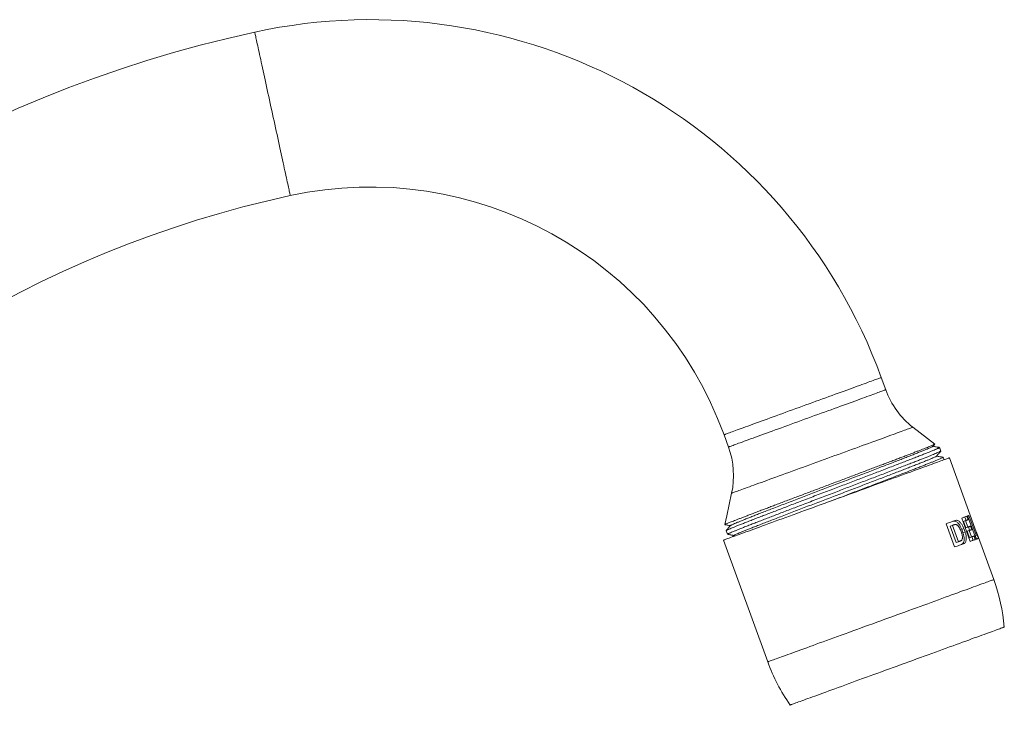
# Model space of a CAD drawing. Units: millimetres. Extents: x -7 to 303, y -38 to 306.
# Drawn here: x 148 to 242, y 190 to 257 of the extents above; entities that cross this region are included whole.
import ezdxf

# ---------------------------------------------------------------- set-up
doc = ezdxf.new("R2010")
doc.units = ezdxf.units.MM

msp = doc.modelspace()

# ---------------------------------------------------------------- linework, layer by layer
at = {"color": 7, "linetype": 'Continuous', "lineweight": 0}
for p, q in [((230.81, 221.792), (230.383, 222.965)), ((235.502, 216.592), (233.418, 218.212)), ((215.348, 217.493), (215.775, 216.32)), ((235.33, 216.383), (235.5, 216.586)), ((235.977, 216.223), (235.891, 216.29)), ((236.082, 215.934), (235.977, 216.223)), ((236.387, 215.096), (236.299, 215.338)), ((239.192, 208.998), (236.904, 215.284)), ((216.079, 211.901), (215.615, 209.744)), ((215.615, 209.743), (215.433, 208.898)), ((215.615, 209.744), (215.615, 209.743)), ((215.615, 209.744), (215.615, 209.743)), ((215.615, 209.744), (215.615, 209.744)), ((238.081, 209.52), (238.889, 207.3)), ((238.249, 209.209), (238.447, 209.281)), ((238.249, 209.209), (238.473, 208.592)), ((238.375, 209.627), (238.495, 209.298)), ((238.672, 208.664), (238.447, 209.281)), ((238.688, 209.369), (238.569, 209.698)), ((238.646, 209.726), (239.454, 207.506)), ((239.456, 207.879), (238.768, 209.77)), ((215.549, 208.317), (215.673, 207.974)), ((236.598, 208.98), (237.406, 206.76)), ((236.967, 208.742), (237.193, 208.825)), ((237.535, 207.18), (236.967, 208.742)), ((237.193, 208.825), (237.762, 207.262)), ((238.077, 208.448), (238.284, 208.523)), ((238.077, 208.448), (238.197, 208.119)), ((238.197, 208.119), (238.404, 208.194)), ((238.404, 208.194), (238.284, 208.523)), ((238.473, 208.592), (238.672, 208.664)), ((238.593, 208.263), (238.791, 208.335)), ((238.593, 208.263), (238.817, 207.646)), ((238.719, 208.681), (238.839, 208.353)), ((239.016, 207.719), (238.791, 208.335)), ((239.033, 208.423), (238.913, 208.752)), ((239.459, 208.253), (239.462, 208.254)), ((215.291, 207.417), (219.529, 195.773)), ((216.301, 207.869), (216.199, 207.748)), ((237.535, 207.18), (237.762, 207.262)), ((238.817, 207.646), (239.016, 207.719)), ((239.063, 207.736), (239.183, 207.407)), ((239.377, 207.478), (239.257, 207.806)), ((239.334, 207.835), (239.456, 207.879)), ((239.362, 207.845), (239.482, 207.516)), ((239.671, 207.585), (239.551, 207.913)), ((241.142, 203.64), (239.552, 208.007))]:
    msp.add_line(p, q, dxfattribs=at)
at = {"color": 8, "linetype": 'Continuous', "lineweight": 0, "flags": 128}
for points in [[(170.467, 255.992), (170.468, 255.988), (170.472, 255.97), (170.479, 255.938), (170.489, 255.892), (170.502, 255.832), (170.518, 255.757), (170.538, 255.669), (170.56, 255.567), (170.585, 255.452), (170.613, 255.323), (170.644, 255.182), (170.677, 255.027), (170.714, 254.86), (170.753, 254.681), (170.794, 254.49), (170.838, 254.287), (170.885, 254.073), (170.934, 253.848), (170.985, 253.613), (171.038, 253.369), (171.093, 253.114), (171.151, 252.851), (171.21, 252.579), (171.271, 252.299), (171.333, 252.011), (171.397, 251.717), (171.463, 251.416), (171.53, 251.109), (171.597, 250.796), (171.666, 250.479), (171.736, 250.158), (171.807, 249.833), (171.878, 249.505), (171.95, 249.175), (172.022, 248.843), (172.095, 248.509), (172.168, 248.175)], [(172.168, 248.175), (172.24, 247.841), (172.313, 247.508), (172.385, 247.175), (172.457, 246.845), (172.528, 246.517), (172.599, 246.192), (172.669, 245.871), (172.738, 245.554), (172.806, 245.242), (172.872, 244.935), (172.938, 244.634), (173.002, 244.339), (173.065, 244.052), (173.125, 243.772), (173.185, 243.5), (173.242, 243.236), (173.297, 242.982), (173.35, 242.737), (173.402, 242.502), (173.45, 242.277), (173.497, 242.063), (173.541, 241.861), (173.583, 241.67), (173.622, 241.49), (173.658, 241.323), (173.692, 241.169), (173.722, 241.027), (173.75, 240.898), (173.775, 240.783), (173.798, 240.681), (173.817, 240.593), (173.833, 240.518), (173.846, 240.458), (173.856, 240.412), (173.863, 240.38), (173.867, 240.362), (173.868, 240.358)], [(230.383, 222.965), (230.379, 222.964), (230.362, 222.958), (230.331, 222.947), (230.287, 222.93), (230.229, 222.909), (230.157, 222.883), (230.073, 222.852), (229.975, 222.817), (229.864, 222.776), (229.74, 222.731), (229.604, 222.682), (229.455, 222.628), (229.294, 222.569), (229.122, 222.506), (228.938, 222.439), (228.743, 222.369), (228.538, 222.294), (228.322, 222.215), (228.096, 222.133), (227.86, 222.047), (227.615, 221.958), (227.362, 221.866), (227.101, 221.771), (226.831, 221.673), (226.555, 221.572), (226.272, 221.469), (225.982, 221.364), (225.687, 221.256), (225.387, 221.147), (225.082, 221.036), (224.773, 220.923), (224.46, 220.81), (224.145, 220.695), (223.827, 220.579), (223.508, 220.463), (223.187, 220.346), (222.866, 220.229)], [(215.775, 216.32), (215.782, 216.322), (215.803, 216.33), (215.837, 216.342), (215.885, 216.36), (215.946, 216.382), (216.021, 216.409), (216.109, 216.441), (216.211, 216.478), (216.325, 216.52), (216.452, 216.566), (216.591, 216.617), (216.743, 216.672), (216.906, 216.732), (217.082, 216.795), (217.268, 216.863), (217.466, 216.935), (217.674, 217.011), (217.893, 217.091), (218.121, 217.174), (218.359, 217.26), (218.606, 217.35), (218.861, 217.443), (219.125, 217.539), (219.396, 217.638), (219.674, 217.739), (219.959, 217.843), (220.25, 217.948), (220.546, 218.056), (220.848, 218.166), (221.154, 218.278), (221.464, 218.39), (221.777, 218.504), (222.093, 218.619), (222.411, 218.735), (222.731, 218.852), (223.052, 218.968), (223.373, 219.085), (223.694, 219.202), (224.015, 219.319), (224.334, 219.435), (224.651, 219.55), (224.966, 219.665), (225.277, 219.778), (225.585, 219.89), (225.889, 220.001), (226.188, 220.11), (226.482, 220.217), (226.77, 220.322), (227.052, 220.424), (227.326, 220.524), (227.594, 220.621), (227.853, 220.716), (228.104, 220.807), (228.347, 220.896), (228.58, 220.98), (228.804, 221.062), (229.017, 221.139), (229.22, 221.213), (229.412, 221.283), (229.593, 221.349), (229.763, 221.411), (229.92, 221.468), (230.066, 221.521), (230.199, 221.57), (230.32, 221.614), (230.427, 221.653), (230.522, 221.687), (230.604, 221.717), (230.672, 221.742), (230.726, 221.762), (230.767, 221.777), (230.795, 221.787), (230.809, 221.792), (230.81, 221.792)], [(222.866, 220.229), (222.545, 220.112), (222.224, 219.996), (221.904, 219.879), (221.587, 219.764), (221.271, 219.649), (220.959, 219.535), (220.65, 219.423), (220.345, 219.312), (220.045, 219.203), (219.75, 219.095), (219.46, 218.99), (219.177, 218.887), (218.9, 218.786), (218.631, 218.688), (218.369, 218.593), (218.116, 218.501), (217.871, 218.412), (217.636, 218.326), (217.41, 218.244), (217.194, 218.165), (216.988, 218.09), (216.793, 218.019), (216.61, 217.952), (216.437, 217.889), (216.277, 217.831), (216.128, 217.777), (215.992, 217.727), (215.868, 217.682), (215.757, 217.642), (215.659, 217.606), (215.574, 217.575), (215.503, 217.549), (215.445, 217.528), (215.4, 217.512), (215.369, 217.501), (215.352, 217.495), (215.348, 217.493)], [(216.079, 211.901), (216.086, 211.904), (216.106, 211.911), (216.14, 211.924), (216.188, 211.941), (216.25, 211.964), (216.324, 211.991), (216.413, 212.023), (216.514, 212.06), (216.628, 212.101), (216.755, 212.148), (216.895, 212.198), (217.047, 212.254), (217.212, 212.314), (217.388, 212.378), (217.576, 212.446), (217.775, 212.519), (217.986, 212.595), (218.207, 212.676), (218.438, 212.76), (218.679, 212.848), (218.93, 212.939), (219.19, 213.034), (219.459, 213.132), (219.737, 213.233), (220.022, 213.336), (220.314, 213.443), (220.614, 213.552), (220.92, 213.664), (221.233, 213.777), (221.551, 213.893), (221.873, 214.01), (222.201, 214.13), (222.532, 214.25), (222.867, 214.372), (223.205, 214.495), (223.546, 214.619), (223.888, 214.744), (224.232, 214.869), (224.576, 214.994), (224.921, 215.12), (225.265, 215.245), (225.609, 215.37), (225.951, 215.495), (226.292, 215.618), (226.63, 215.741), (226.965, 215.863), (227.296, 215.984), (227.623, 216.103), (227.946, 216.221), (228.264, 216.336), (228.576, 216.45), (228.883, 216.562), (229.182, 216.671), (229.475, 216.777), (229.76, 216.881), (230.038, 216.982), (230.306, 217.08), (230.567, 217.174), (230.817, 217.266), (231.059, 217.354), (231.29, 217.438), (231.511, 217.518), (231.722, 217.595), (231.921, 217.667), (232.109, 217.736), (232.285, 217.8), (232.449, 217.86), (232.602, 217.915), (232.741, 217.966), (232.869, 218.012), (232.983, 218.054), (233.084, 218.091), (233.172, 218.123), (233.247, 218.15), (233.309, 218.172), (233.356, 218.19), (233.391, 218.202), (233.411, 218.21), (233.418, 218.212), (233.418, 218.212)], [(241.142, 203.64), (241.135, 203.637), (241.114, 203.63), (241.08, 203.617), (241.032, 203.6), (240.97, 203.577), (240.895, 203.55), (240.806, 203.518), (240.704, 203.48), (240.589, 203.438), (240.461, 203.392), (240.319, 203.34), (240.165, 203.284), (239.999, 203.224), (239.82, 203.159), (239.629, 203.089), (239.426, 203.015), (239.212, 202.937), (238.986, 202.855), (238.75, 202.769), (238.502, 202.679), (238.245, 202.585), (237.977, 202.488), (237.699, 202.387), (237.412, 202.282), (237.116, 202.175), (236.812, 202.064), (236.499, 201.95), (236.178, 201.833), (235.85, 201.714), (235.514, 201.592), (235.173, 201.467), (234.825, 201.34), (234.471, 201.212), (234.112, 201.081), (233.748, 200.949), (233.38, 200.815), (233.008, 200.679), (232.633, 200.543), (232.254, 200.405), (231.873, 200.266), (231.491, 200.127), (231.106, 199.987), (230.721, 199.847), (230.335, 199.707), (229.95, 199.566), (229.565, 199.426), (229.18, 199.286), (228.798, 199.147), (228.417, 199.008), (228.038, 198.87), (227.663, 198.734), (227.291, 198.598), (226.923, 198.464), (226.559, 198.332), (226.2, 198.201), (225.846, 198.073), (225.498, 197.946), (225.156, 197.822), (224.821, 197.7), (224.493, 197.58), (224.172, 197.463), (223.859, 197.349), (223.555, 197.239), (223.259, 197.131), (222.972, 197.026), (222.694, 196.925), (222.426, 196.828), (222.168, 196.734), (221.921, 196.644), (221.684, 196.558), (221.459, 196.476), (221.244, 196.398), (221.042, 196.324), (220.851, 196.254), (220.672, 196.189), (220.506, 196.129), (220.352, 196.073), (220.21, 196.021), (220.082, 195.975), (219.967, 195.933), (219.865, 195.895), (219.776, 195.863), (219.701, 195.836), (219.639, 195.813), (219.591, 195.796), (219.557, 195.783), (219.536, 195.776), (219.529, 195.773)]]:
    msp.add_lwpolyline(points, dxfattribs=at)
at = {"color": 7, "linetype": 'Continuous', "lineweight": 0, "flags": 128}
for points in [[(235.311, 215.981), (235.439, 216.028), (235.554, 216.069), (235.655, 216.106), (235.743, 216.138), (235.817, 216.165), (235.876, 216.187), (235.922, 216.204), (235.954, 216.215), (235.972, 216.222), (235.977, 216.223)], [(236.904, 215.284), (236.897, 215.281), (236.876, 215.274), (236.842, 215.261), (236.794, 215.244), (236.732, 215.221), (236.657, 215.194), (236.568, 215.162), (236.466, 215.124), (236.351, 215.083), (236.223, 215.036), (236.081, 214.984), (235.927, 214.928), (235.761, 214.868), (235.582, 214.803), (235.391, 214.733), (235.188, 214.659), (234.974, 214.581), (234.748, 214.499), (234.512, 214.413), (234.264, 214.323), (234.007, 214.229), (233.739, 214.132), (233.461, 214.031), (233.174, 213.926), (232.878, 213.819), (232.573, 213.708), (232.261, 213.594), (231.94, 213.477), (231.612, 213.358), (231.276, 213.236), (230.935, 213.111), (230.587, 212.984), (230.233, 212.856), (229.874, 212.725), (229.51, 212.593), (229.142, 212.459), (228.77, 212.323), (228.394, 212.187), (228.016, 212.049), (227.635, 211.91), (227.253, 211.771), (226.868, 211.631), (226.483, 211.491), (226.097, 211.351), (225.712, 211.21), (225.326, 211.07), (224.942, 210.93), (224.559, 210.791), (224.179, 210.652), (223.8, 210.514), (223.425, 210.378), (223.053, 210.242), (222.685, 210.108), (222.321, 209.976), (221.962, 209.845), (221.608, 209.717), (221.26, 209.59), (220.918, 209.466), (220.583, 209.344), (220.255, 209.224), (219.934, 209.107), (219.621, 208.993), (219.317, 208.883), (219.021, 208.775), (218.734, 208.67), (218.456, 208.569), (218.188, 208.472), (217.93, 208.378), (217.683, 208.288), (217.446, 208.202), (217.221, 208.12), (217.006, 208.042), (216.804, 207.968), (216.613, 207.898), (216.434, 207.833), (216.267, 207.773), (216.114, 207.717), (215.972, 207.665), (215.844, 207.619), (215.729, 207.577), (215.627, 207.54), (215.538, 207.507), (215.463, 207.48), (215.401, 207.457), (215.353, 207.44), (215.318, 207.427), (215.298, 207.42), (215.291, 207.417)], [(237.456, 209.293), (237.359, 209.257), (237.259, 209.221), (237.156, 209.183), (237.05, 209.145), (236.941, 209.105), (236.829, 209.064), (236.715, 209.023), (236.598, 208.98)], [(238.569, 209.698), (238.52, 209.68), (238.467, 209.661), (238.411, 209.64), (238.352, 209.619), (238.289, 209.596), (238.223, 209.572), (238.154, 209.547), (238.081, 209.52)], [(238.447, 209.281), (238.481, 209.293), (238.514, 209.305), (238.545, 209.317), (238.576, 209.328), (238.606, 209.339), (238.634, 209.349), (238.662, 209.359), (238.688, 209.369)], [(238.768, 209.77), (238.755, 209.765), (238.741, 209.76), (238.727, 209.755), (238.712, 209.75), (238.697, 209.744), (238.68, 209.738), (238.663, 209.732), (238.646, 209.726)], [(237.405, 208.901), (237.379, 208.892), (237.353, 208.883), (237.327, 208.873), (237.301, 208.864), (237.274, 208.854), (237.247, 208.844), (237.221, 208.834), (237.193, 208.825)], [(238.913, 208.752), (238.886, 208.742), (238.859, 208.732), (238.83, 208.722), (238.8, 208.711), (238.77, 208.7), (238.738, 208.688), (238.705, 208.676), (238.672, 208.664)], [(238.791, 208.335), (238.825, 208.348), (238.858, 208.359), (238.889, 208.371), (238.92, 208.382), (238.95, 208.393), (238.978, 208.403), (239.006, 208.413), (239.033, 208.423)], [(237.762, 207.262), (237.789, 207.272), (237.816, 207.282), (237.843, 207.292), (237.869, 207.301), (237.895, 207.311), (237.922, 207.32), (237.948, 207.33), (237.973, 207.339)], [(238.889, 207.3), (238.962, 207.327), (239.031, 207.352), (239.097, 207.376), (239.16, 207.399), (239.219, 207.42), (239.275, 207.441), (239.328, 207.46), (239.377, 207.478)], [(239.257, 207.806), (239.23, 207.797), (239.203, 207.787), (239.174, 207.776), (239.145, 207.765), (239.114, 207.754), (239.082, 207.743), (239.049, 207.731), (239.016, 207.719)], [(239.454, 207.506), (239.492, 207.52), (239.527, 207.532), (239.559, 207.544), (239.588, 207.554), (239.613, 207.564), (239.636, 207.572), (239.655, 207.579), (239.671, 207.585)], [(239.551, 207.913), (239.543, 207.91), (239.533, 207.907), (239.523, 207.903), (239.512, 207.899), (239.499, 207.895), (239.486, 207.89), (239.472, 207.885), (239.456, 207.879)], [(237.406, 206.76), (237.523, 206.803), (237.637, 206.844), (237.749, 206.885), (237.858, 206.925), (237.964, 206.963), (238.067, 207.001), (238.167, 207.037), (238.264, 207.073)], [(242.154, 199.104), (242.148, 199.101), (242.127, 199.094), (242.093, 199.081), (242.045, 199.064), (241.984, 199.042), (241.909, 199.015), (241.821, 198.983), (241.72, 198.946), (241.606, 198.904), (241.479, 198.858), (241.339, 198.807), (241.186, 198.751), (241.021, 198.691), (240.844, 198.627), (240.655, 198.558), (240.454, 198.485), (240.242, 198.408), (240.019, 198.327), (239.785, 198.241), (239.54, 198.152), (239.285, 198.06), (239.021, 197.963), (238.747, 197.864), (238.464, 197.761), (238.172, 197.654), (237.872, 197.545), (237.563, 197.433), (237.248, 197.318), (236.925, 197.2), (236.595, 197.08), (236.259, 196.958), (235.918, 196.834), (235.571, 196.708), (235.219, 196.579), (234.863, 196.45), (234.502, 196.319), (234.139, 196.186), (233.772, 196.053), (233.403, 195.919), (233.032, 195.784), (232.659, 195.648), (232.286, 195.512), (231.912, 195.376), (231.538, 195.24), (231.164, 195.104), (230.791, 194.968), (230.42, 194.833), (230.051, 194.699), (229.685, 194.565), (229.321, 194.433), (228.961, 194.302), (228.605, 194.172), (228.253, 194.044), (227.906, 193.918), (227.564, 193.793), (227.228, 193.671), (226.899, 193.551), (226.576, 193.434), (226.26, 193.319), (225.952, 193.207), (225.652, 193.097), (225.36, 192.991), (225.077, 192.888), (224.803, 192.788), (224.538, 192.692), (224.283, 192.599), (224.039, 192.51), (223.805, 192.425), (223.581, 192.344), (223.369, 192.267), (223.169, 192.194), (222.98, 192.125), (222.803, 192.06), (222.638, 192), (222.485, 191.945), (222.345, 191.894), (222.218, 191.847), (222.103, 191.806), (222.002, 191.769), (221.914, 191.737), (221.839, 191.71), (221.778, 191.688), (221.731, 191.67), (221.696, 191.658), (221.676, 191.65), (221.669, 191.648), (221.669, 191.648)]]:
    msp.add_lwpolyline(points, dxfattribs=at)
at = {"color": 7, "linetype": 'Continuous', "lineweight": 0}
for centre, radius, start, end in [((181.519, 205.18), 52, 20, 102.2712), ((196.397, 136.78), 122, 102.2712, 180), ((181.519, 205.18), 36, 20, 102.2712), ((196.397, 136.78), 106, 102.2712, 180), ((238.328, 224.528), 8, 200, 232.13964), ((208.258, 213.584), 8, 347.86036, 20), ((240.725, 204.765), 3.01, 109.89545, 110.10405), ((224.227, 197.483), 18, 5.16489, 20), ((236.443, 201.93), 18, 200, 214.83511)]:
    msp.add_arc(centre, radius, start, end, dxfattribs=at)
for centre, start_param, end_param in [((228.385, 205.065), 4.666721, 4.712389), ((228.746, 204.074), 4.699, 4.720418)]:
    msp.add_ellipse(centre, major_axis=(-11.179, 30.713), ratio=0.351852, start_param=start_param, end_param=end_param, dxfattribs=at)
for points, knots in [([(215.435, 208.897), (215.436, 208.899), (215.439, 208.904), (215.479, 208.925), (215.548, 208.957), (215.65, 209.001), (215.783, 209.056), (215.946, 209.122), (216.139, 209.2), (216.361, 209.287), (216.613, 209.386), (216.896, 209.497), (217.211, 209.618), (217.558, 209.752), (217.938, 209.897), (218.353, 210.056), (218.796, 210.224), (219.252, 210.397), (219.715, 210.573), (220.182, 210.749), (220.669, 210.934), (221.176, 211.126), (221.702, 211.324), (222.236, 211.526), (222.774, 211.729), (223.317, 211.933), (223.871, 212.142), (224.436, 212.355), (225.009, 212.57), (225.579, 212.785), (226.144, 212.997), (226.701, 213.206), (227.259, 213.416), (227.818, 213.627), (228.374, 213.836), (228.914, 214.04), (229.438, 214.238), (229.943, 214.429), (230.439, 214.617), (230.925, 214.801), (231.397, 214.98), (231.846, 215.15), (232.271, 215.312), (232.671, 215.464), (233.052, 215.609), (233.413, 215.747), (233.751, 215.878), (234.059, 215.997), (234.337, 216.105), (234.584, 216.202), (234.805, 216.29), (234.999, 216.367), (235.163, 216.434), (235.295, 216.49), (235.395, 216.533), (235.462, 216.564), (235.501, 216.585), (235.501, 216.589), (235.501, 216.591)], [0, 0, 0, 0, 0.013784, 0.031169, 0.048541, 0.066394, 0.08426, 0.102113, 0.119895, 0.137691, 0.155474, 0.173773, 0.192087, 0.210386, 0.229549, 0.248713, 0.268158, 0.287603, 0.305288, 0.322986, 0.340671, 0.358869, 0.377082, 0.395281, 0.412966, 0.430664, 0.448348, 0.466547, 0.48476, 0.502958, 0.520643, 0.538342, 0.556028, 0.574232, 0.592452, 0.610657, 0.628247, 0.64585, 0.66344, 0.681541, 0.699657, 0.717758, 0.735349, 0.752952, 0.770543, 0.788647, 0.806767, 0.824872, 0.842399, 0.859939, 0.877465, 0.895502, 0.913554, 0.931592, 0.949087, 0.966596, 0.984092, 1, 1, 1, 1]), ([(215.555, 208.323), (215.557, 208.326), (215.563, 208.334), (215.616, 208.362), (215.711, 208.407), (215.849, 208.468), (216.027, 208.544), (216.245, 208.635), (216.511, 208.743), (216.826, 208.869), (217.194, 209.015), (217.601, 209.175), (218.042, 209.347), (218.503, 209.525), (218.979, 209.709), (219.468, 209.897), (219.987, 210.096), (220.531, 210.306), (221.1, 210.523), (221.688, 210.749), (222.314, 210.988), (222.974, 211.24), (223.666, 211.503), (224.363, 211.769), (225.061, 212.034), (225.736, 212.291), (226.39, 212.539), (227.024, 212.78), (227.659, 213.022), (228.289, 213.262), (228.913, 213.5), (229.525, 213.734), (230.142, 213.97), (230.758, 214.206), (231.366, 214.439), (231.944, 214.661), (232.487, 214.87), (232.998, 215.067), (233.479, 215.254), (233.928, 215.429), (234.34, 215.591), (234.711, 215.738), (235.041, 215.87), (235.221, 215.944), (235.311, 215.981)], [0, 0, 0, 0, 0.013677, 0.036258, 0.059031, 0.081953, 0.104979, 0.128063, 0.151159, 0.176521, 0.20178, 0.226874, 0.251747, 0.276343, 0.298692, 0.321274, 0.344047, 0.366969, 0.389994, 0.413079, 0.436174, 0.461537, 0.486795, 0.511889, 0.536762, 0.561359, 0.583708, 0.606289, 0.629062, 0.651984, 0.67501, 0.698094, 0.72119, 0.746552, 0.77181, 0.796905, 0.821777, 0.846374, 0.871464, 0.89684, 0.922444, 0.948215, 0.974088, 1, 1, 1, 1]), ([(215.674, 207.974), (215.676, 207.979), (215.681, 207.987), (215.739, 208.019), (215.835, 208.064), (215.972, 208.125), (216.149, 208.2), (216.367, 208.29), (216.632, 208.398), (216.947, 208.525), (217.314, 208.67), (217.72, 208.83), (218.161, 209.002), (218.621, 209.18), (219.097, 209.363), (219.586, 209.552), (220.104, 209.751), (220.648, 209.96), (221.216, 210.177), (221.805, 210.403), (222.43, 210.642), (223.09, 210.894), (223.782, 211.157), (224.479, 211.423), (225.177, 211.688), (225.852, 211.945), (226.506, 212.193), (227.14, 212.434), (227.774, 212.676), (228.405, 212.916), (229.029, 213.154), (229.641, 213.388), (230.259, 213.624), (230.875, 213.86), (231.484, 214.094), (232.061, 214.316), (232.605, 214.525), (233.098, 214.715), (233.545, 214.888), (233.951, 215.046), (234.328, 215.194), (234.674, 215.331), (234.986, 215.455), (235.262, 215.567), (235.507, 215.667), (235.716, 215.755), (235.883, 215.828), (236.002, 215.883), (236.066, 215.918), (236.09, 215.934), (236.082, 215.934), (236.082, 215.934)], [0, 0, 0, 0, 0.019462, 0.039269, 0.059245, 0.07935, 0.099547, 0.119795, 0.140054, 0.1623, 0.184455, 0.206467, 0.228284, 0.249859, 0.269462, 0.289269, 0.309245, 0.32935, 0.349547, 0.369796, 0.390054, 0.4123, 0.434456, 0.456467, 0.478284, 0.499859, 0.519462, 0.539269, 0.559245, 0.57935, 0.599547, 0.619796, 0.640054, 0.6623, 0.684455, 0.706467, 0.728284, 0.749859, 0.769462, 0.789269, 0.809245, 0.82935, 0.849547, 0.869796, 0.890054, 0.9123, 0.934455, 0.956467, 0.978284, 0.999859, 1, 1, 1, 1]), ([(215.965, 208.811), (215.967, 208.814), (215.975, 208.823), (216.044, 208.859), (216.168, 208.917), (216.347, 208.995), (216.577, 209.091), (216.852, 209.204), (217.167, 209.331), (217.516, 209.47), (217.901, 209.622), (218.321, 209.786), (218.78, 209.965), (219.284, 210.159), (219.834, 210.372), (220.42, 210.598), (221.039, 210.836), (221.686, 211.084), (222.342, 211.335), (223.001, 211.588), (223.658, 211.839), (224.32, 212.091), (224.983, 212.344), (225.658, 212.601), (226.346, 212.863), (227.049, 213.131), (227.751, 213.399), (228.445, 213.664), (229.127, 213.925), (229.777, 214.175), (230.393, 214.411), (230.971, 214.633), (231.519, 214.844), (232.035, 215.044), (232.527, 215.234), (232.995, 215.416), (233.437, 215.589), (233.84, 215.748), (234.201, 215.892), (234.516, 216.02), (234.778, 216.128), (234.986, 216.216), (235.145, 216.285), (235.254, 216.337), (235.316, 216.369), (235.322, 216.378), (235.324, 216.381)], [0, 0, 0, 0, 0.014981, 0.038525, 0.062285, 0.086198, 0.110201, 0.134227, 0.156843, 0.179367, 0.201744, 0.223923, 0.245857, 0.269127, 0.292672, 0.316431, 0.340344, 0.364347, 0.388374, 0.410989, 0.433513, 0.45589, 0.47807, 0.500003, 0.523274, 0.546818, 0.570578, 0.594491, 0.618494, 0.64252, 0.665136, 0.68766, 0.710037, 0.732217, 0.75415, 0.777421, 0.800965, 0.824724, 0.848638, 0.872641, 0.896667, 0.919283, 0.941806, 0.964184, 0.986363, 1, 1, 1, 1]), ([(235.888, 216.287), (235.891, 216.286), (235.9, 216.282), (235.879, 216.262), (235.818, 216.223), (235.701, 216.161), (235.538, 216.083), (235.387, 216.015), (235.311, 215.981)], [0, 0, 0, 0, 0.069465, 0.225861, 0.417504, 0.609146, 0.804574, 1, 1, 1, 1]), ([(235.882, 216.292), (235.801, 216.306), (235.619, 216.339), (235.436, 216.371), (235.335, 216.389)], [0, 0, 0, 0, 0.442839, 1, 1, 1, 1]), ([(235.672, 215.443), (235.74, 215.524), (235.876, 215.686), (236.012, 215.849), (236.08, 215.93)], [0, 0, 0, 0, 0.500008, 1, 1, 1, 1]), ([(216.307, 207.871), (216.309, 207.875), (216.317, 207.884), (216.386, 207.92), (216.51, 207.977), (216.689, 208.055), (216.919, 208.151), (217.194, 208.264), (217.509, 208.391), (217.858, 208.53), (218.243, 208.682), (218.663, 208.846), (219.122, 209.025), (219.626, 209.22), (220.176, 209.432), (220.762, 209.658), (221.381, 209.896), (222.028, 210.144), (222.684, 210.396), (223.343, 210.648), (224, 210.899), (224.662, 211.152), (225.325, 211.404), (226, 211.661), (226.688, 211.923), (227.391, 212.191), (228.093, 212.459), (228.787, 212.724), (229.469, 212.985), (230.119, 213.235), (230.735, 213.471), (231.313, 213.693), (231.861, 213.905), (232.377, 214.104), (232.869, 214.294), (233.337, 214.476), (233.779, 214.649), (234.182, 214.808), (234.543, 214.953), (234.858, 215.08), (235.12, 215.188), (235.328, 215.276), (235.487, 215.346), (235.596, 215.397), (235.658, 215.43), (235.664, 215.438), (235.666, 215.441)], [0, 0, 0, 0, 0.014934, 0.038482, 0.062245, 0.086162, 0.110168, 0.134197, 0.156817, 0.179343, 0.201724, 0.223906, 0.245843, 0.269117, 0.292665, 0.316427, 0.340344, 0.36435, 0.38838, 0.410999, 0.433526, 0.455907, 0.478089, 0.500026, 0.5233, 0.546847, 0.57061, 0.594527, 0.618533, 0.642563, 0.665182, 0.687709, 0.710089, 0.732272, 0.754209, 0.777482, 0.80103, 0.824793, 0.84871, 0.872716, 0.896746, 0.919365, 0.941892, 0.964272, 0.986455, 1, 1, 1, 1]), ([(225.598, 211.169), (225.765, 211.232), (226.142, 211.376), (226.732, 211.6), (227.366, 211.841), (228.001, 212.082), (228.631, 212.323), (229.255, 212.56), (229.867, 212.794), (230.484, 213.03), (231.1, 213.266), (231.708, 213.5), (232.286, 213.722), (232.829, 213.931), (233.321, 214.121), (233.768, 214.293), (234.173, 214.451), (234.55, 214.599), (234.896, 214.736), (235.207, 214.86), (235.482, 214.971), (235.727, 215.072), (235.936, 215.159), (236.102, 215.232), (236.219, 215.286), (236.289, 215.323), (236.296, 215.333), (236.299, 215.338)], [0, 0, 0, 0, 0.030272, 0.068303, 0.106729, 0.145481, 0.184486, 0.223668, 0.262949, 0.302251, 0.345409, 0.38839, 0.431093, 0.473418, 0.515273, 0.553304, 0.59173, 0.630482, 0.669487, 0.708669, 0.747951, 0.787252, 0.83041, 0.873391, 0.916094, 0.958419, 1, 1, 1, 1]), ([(236.295, 215.34), (236.19, 215.358), (235.984, 215.395), (235.778, 215.431), (235.677, 215.449)], [0, 0, 0, 0, 0.50622, 1, 1, 1, 1]), ([(237.239, 209.214), (237.274, 209.223), (237.343, 209.241), (237.456, 209.225), (237.572, 209.174), (237.686, 209.089), (237.793, 208.974), (237.887, 208.843), (237.97, 208.698), (238.033, 208.566), (238.065, 208.48), (238.077, 208.448)], [0, 0, 0, 0, 0.1269, 0.25374, 0.381274, 0.508701, 0.622775, 0.736777, 0.83752, 0.938243, 1, 1, 1, 1]), ([(238.284, 208.523), (238.265, 208.572), (238.227, 208.67), (238.158, 208.809), (238.083, 208.935), (238.002, 209.047), (237.917, 209.142), (237.828, 209.219), (237.735, 209.275), (237.64, 209.308), (237.546, 209.317), (237.486, 209.301), (237.456, 209.293)], [0, 0, 0, 0, 0.093906, 0.187818, 0.281583, 0.375369, 0.471987, 0.568636, 0.673269, 0.777945, 0.888958, 1, 1, 1, 1]), ([(215.438, 208.894), (215.508, 208.881), (215.68, 208.851), (215.852, 208.821), (215.954, 208.803)], [0, 0, 0, 0, 0.409024, 1, 1, 1, 1]), ([(215.959, 208.809), (215.891, 208.727), (215.755, 208.565), (215.619, 208.403), (215.55, 208.322)], [0, 0, 0, 0, 0.499998, 1, 1, 1, 1]), ([(237.874, 208.58), (237.866, 208.596), (237.844, 208.637), (237.805, 208.699), (237.756, 208.762), (237.704, 208.815), (237.648, 208.86), (237.59, 208.892), (237.528, 208.913), (237.466, 208.917), (237.425, 208.909), (237.405, 208.902), (237.405, 208.901)], [0, 0, 0, 0, 0.063771, 0.166941, 0.270153, 0.377793, 0.485485, 0.6053, 0.725162, 0.860771, 0.996418, 1, 1, 1, 1]), ([(238.126, 207.888), (238.116, 207.928), (238.086, 208.047), (238.029, 208.223), (237.954, 208.414), (237.901, 208.524), (237.874, 208.58)], [0, 0, 0, 0, 0.1731086, 0.4999516, 0.7481712, 1, 1, 1, 1]), ([(238.197, 208.119), (238.214, 208.069), (238.248, 207.97), (238.284, 207.82), (238.307, 207.676), (238.316, 207.538), (238.312, 207.411), (238.292, 207.293), (238.256, 207.19), (238.203, 207.102), (238.134, 207.034), (238.076, 207.007), (238.047, 206.994)], [0, 0, 0, 0, 0.0934, 0.186809, 0.280059, 0.37334, 0.469521, 0.56574, 0.670192, 0.774693, 0.887327, 1, 1, 1, 1]), ([(238.264, 207.073), (238.297, 207.088), (238.363, 207.12), (238.439, 207.209), (238.492, 207.327), (238.52, 207.47), (238.525, 207.624), (238.51, 207.788), (238.481, 207.938), (238.445, 208.075), (238.417, 208.154), (238.404, 208.194)], [0, 0, 0, 0, 0.12975, 0.263183, 0.396514, 0.517263, 0.637922, 0.744006, 0.850053, 0.925028, 1, 1, 1, 1]), ([(215.678, 207.972), (215.782, 207.954), (215.988, 207.917), (216.194, 207.881), (216.296, 207.863)], [0, 0, 0, 0, 0.506281, 1, 1, 1, 1]), ([(237.973, 207.339), (237.993, 207.348), (238.034, 207.367), (238.084, 207.42), (238.123, 207.492), (238.146, 207.58), (238.154, 207.675), (238.148, 207.775), (238.136, 207.846), (238.127, 207.884), (238.126, 207.888)], [0, 0, 0, 0, 0.140457, 0.297029, 0.453477, 0.596941, 0.740261, 0.86311, 0.985891, 1, 1, 1, 1])]:
    msp.add_open_spline(points, degree=3, knots=knots, dxfattribs=at)

doc.saveas('drawing.dxf')
